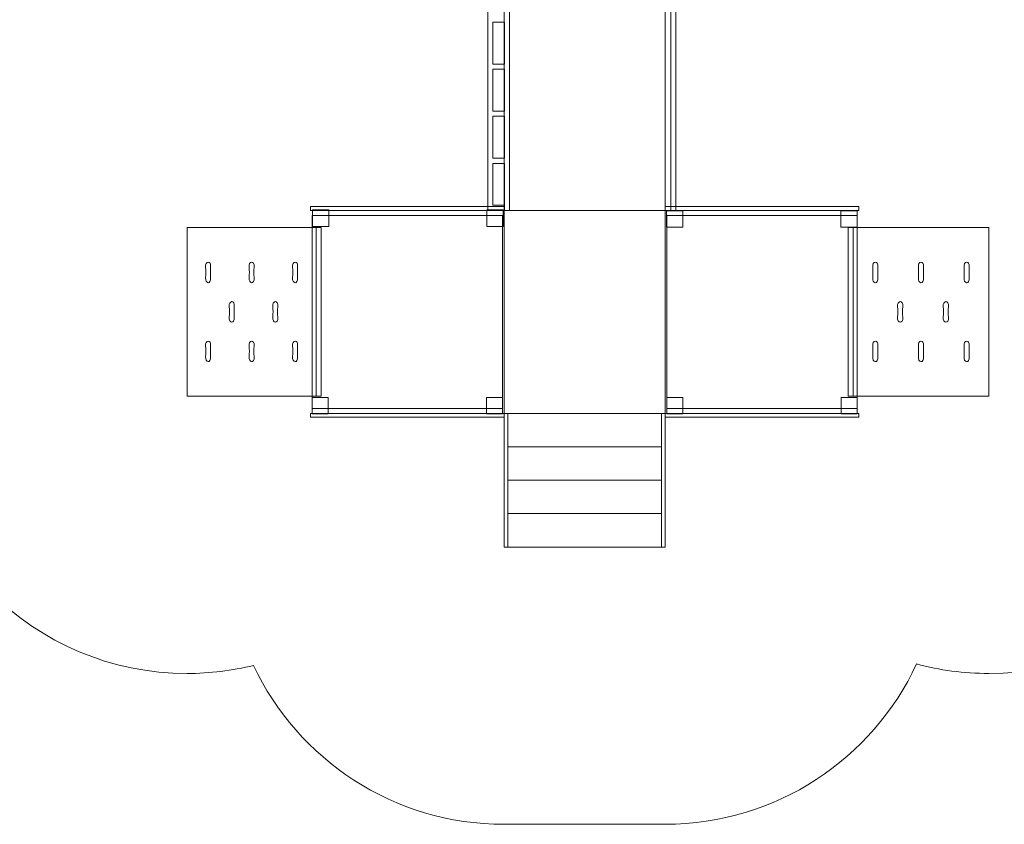
# Model space of a CAD drawing. Units: centimetres. Extents: x -40.7 to -26.6, y 19.2 to 27.8.
# Drawn here: x -36.7 to -31.3, y 19.2 to 23.6 of the extents above; entities that cross this region are included whole.
import ezdxf

# ---------------------------------------------------------------- set-up
doc = ezdxf.new("R2010")
doc.units = ezdxf.units.CM
doc.header["$MEASUREMENT"] = 0
doc.layers.add('Layer 1', color=7, linetype='Continuous')

msp = doc.modelspace()

# ---------------------------------------------------------------- linework, layer by layer
at = {"layer": 'Layer 1', "color": 242, "lineweight": 20}
msp.add_open_spline([(-34.05129, 27.81808), (-33.75638, 27.81808), (-33.47588, 27.81808), (-33.18097, 27.81808), (-33.18097, 27.81808), (-32.68257, 27.81808), (-32.24104, 27.57495), (-31.96827, 27.20089), (-31.96827, 27.20089), (-31.7107, 27.358), (-31.40808, 27.44853), (-31.0843, 27.44853), (-31.0843, 27.44853), (-30.20067, 27.44853), (-29.4746, 26.77435), (-29.39219, 25.91231), (-29.39219, 25.91231), (-29.39219, 25.91231), (-27.53989, 25.91231), (-27.53989, 25.91231), (-27.53989, 25.91231), (-27.00031, 25.91231), (-26.55885, 25.47085), (-26.55885, 24.93127), (-26.55885, 24.93127), (-26.55885, 24.93127), (-26.55885, 24.33377), (-26.55885, 24.33377), (-26.55885, 24.33377), (-26.55885, 23.79419), (-27.00031, 23.35273), (-27.53989, 23.35273), (-27.53989, 23.35273), (-27.53989, 23.35273), (-29.24411, 23.35273), (-29.24411, 23.35273), (-29.24411, 23.35273), (-29.40171, 23.0654), (-29.65063, 22.83528), (-29.95186, 22.70148), (-29.95186, 22.70148), (-29.93761, 22.61845), (-29.9301, 22.53311), (-29.9301, 22.44601), (-29.9301, 22.44601), (-29.9301, 22.13648), (-29.9301, 21.84363), (-29.9301, 21.5341), (-29.9301, 21.5341), (-29.9301, 20.70567), (-30.60167, 20.0341), (-31.4301, 20.0341), (-31.4301, 20.0341), (-31.56519, 20.0341), (-31.69611, 20.05198), (-31.82062, 20.08547), (-31.82062, 20.08547), (-32.05925, 19.57321), (-32.57859, 19.21808), (-33.18097, 19.21808), (-33.18097, 19.21808), (-33.47588, 19.21808), (-33.75638, 19.21808), (-34.05129, 19.21808), (-34.05129, 19.21808), (-34.65054, 19.21808), (-35.16762, 19.56952), (-35.40791, 20.0775), (-35.40791, 20.0775), (-35.52301, 20.04921), (-35.64329, 20.0341), (-35.76711, 20.0341), (-35.76711, 20.0341), (-36.59554, 20.0341), (-37.26711, 20.70567), (-37.26711, 21.5341), (-37.26711, 21.5341), (-37.26711, 21.84363), (-37.26711, 22.13648), (-37.26711, 22.44601), (-37.26711, 22.44601), (-37.26711, 22.5282), (-37.2604, 22.60881), (-37.24768, 22.68741), (-37.24768, 22.68741), (-37.56725, 22.82031), (-37.83092, 23.06054), (-37.99378, 23.36308), (-37.99378, 23.36308), (-37.99378, 23.36308), (-39.68805, 23.36308), (-39.68805, 23.36308), (-39.68805, 23.36308), (-40.22763, 23.36308), (-40.66909, 23.80454), (-40.66909, 24.34412), (-40.66909, 24.34412), (-40.66909, 24.34412), (-40.66909, 24.94162), (-40.66909, 24.94162), (-40.66909, 24.94162), (-40.66909, 25.4812), (-40.22763, 25.92266), (-39.68805, 25.92266), (-39.68805, 25.92266), (-39.68805, 25.92266), (-37.85217, 25.92266), (-37.85217, 25.92266), (-37.85217, 25.92266), (-37.76497, 26.77975), (-37.04109, 27.44853), (-36.16099, 27.44853), (-36.16099, 27.44853), (-35.83343, 27.44853), (-35.52757, 27.35581), (-35.26807, 27.1953), (-35.26807, 27.1953), (-34.99564, 27.57253), (-34.55217, 27.81808), (-34.05129, 27.81808)], degree=3, knots=[0, 0, 0, 0, 0.0322581, 0.0322581, 0.0322581, 0.0322581, 0.0645161, 0.0645161, 0.0645161, 0.0645161, 0.0967742, 0.0967742, 0.0967742, 0.0967742, 0.1290323, 0.1290323, 0.1290323, 0.1290323, 0.1612903, 0.1612903, 0.1612903, 0.1612903, 0.1935484, 0.1935484, 0.1935484, 0.1935484, 0.2258065, 0.2258065, 0.2258065, 0.2258065, 0.2580645, 0.2580645, 0.2580645, 0.2580645, 0.2903226, 0.2903226, 0.2903226, 0.2903226, 0.3225806, 0.3225806, 0.3225806, 0.3225806, 0.3548387, 0.3548387, 0.3548387, 0.3548387, 0.3870968, 0.3870968, 0.3870968, 0.3870968, 0.4193548, 0.4193548, 0.4193548, 0.4193548, 0.4516129, 0.4516129, 0.4516129, 0.4516129, 0.483871, 0.483871, 0.483871, 0.483871, 0.516129, 0.516129, 0.516129, 0.516129, 0.5483871, 0.5483871, 0.5483871, 0.5483871, 0.5806452, 0.5806452, 0.5806452, 0.5806452, 0.6129032, 0.6129032, 0.6129032, 0.6129032, 0.6451613, 0.6451613, 0.6451613, 0.6451613, 0.6774194, 0.6774194, 0.6774194, 0.6774194, 0.7096774, 0.7096774, 0.7096774, 0.7096774, 0.7419355, 0.7419355, 0.7419355, 0.7419355, 0.7741935, 0.7741935, 0.7741935, 0.7741935, 0.8064516, 0.8064516, 0.8064516, 0.8064516, 0.8387097, 0.8387097, 0.8387097, 0.8387097, 0.8709677, 0.8709677, 0.8709677, 0.8709677, 0.9032258, 0.9032258, 0.9032258, 0.9032258, 0.9354839, 0.9354839, 0.9354839, 0.9354839, 1, 1, 1, 1], dxfattribs=at)
at = {"layer": 'Layer 1', "color": 7, "lineweight": 9}
for points, knots in [([(-34.04935, 24.09365), (-34.04935, 24.09365), (-34.02265, 24.09365), (-34.02265, 24.09365), (-34.02265, 24.09365), (-34.02265, 24.09365), (-34.02265, 22.53927), (-34.02265, 22.53927), (-34.02265, 22.53927), (-34.02265, 22.53927), (-34.04935, 22.53927), (-34.04935, 22.53927), (-34.04935, 22.53927), (-34.04935, 22.53927), (-34.04935, 22.79367), (-34.04935, 22.79367), (-34.04935, 22.79367), (-34.04935, 22.79367), (-34.1136, 22.79367), (-34.1136, 22.79367), (-34.1136, 22.79367), (-34.1136, 22.79367), (-34.1136, 22.56725), (-34.1136, 22.56725), (-34.1136, 22.56725), (-34.1136, 22.56725), (-34.04936, 22.56725), (-34.04936, 22.56725), (-34.04936, 22.56725), (-34.04936, 22.56725), (-34.04936, 22.53927), (-34.04936, 22.53927), (-34.04936, 22.53927), (-34.04936, 22.53927), (-34.1136, 22.53927), (-34.1136, 22.53927), (-34.1136, 22.53927), (-34.1136, 22.53927), (-34.12715, 22.53927), (-34.12715, 22.53927), (-34.12715, 22.53927), (-34.12715, 22.53927), (-34.1403, 22.53927), (-34.1403, 22.53927), (-34.1403, 22.53927), (-34.1403, 22.53927), (-34.1403, 24.09365), (-34.1403, 24.09365), (-34.1403, 24.09365), (-34.1403, 24.09365), (-34.12714, 24.09365), (-34.12714, 24.09365), (-34.12714, 24.09365), (-34.12714, 24.09365), (-34.1136, 24.09365), (-34.1136, 24.09365), (-34.1136, 24.09365), (-34.1136, 24.09365), (-34.04935, 24.09365), (-34.04935, 24.09365)], [0, 0, 0, 0, 0.0625, 0.0625, 0.0625, 0.0625, 0.125, 0.125, 0.125, 0.125, 0.1875, 0.1875, 0.1875, 0.1875, 0.25, 0.25, 0.25, 0.25, 0.3125, 0.3125, 0.3125, 0.3125, 0.375, 0.375, 0.375, 0.375, 0.4375, 0.4375, 0.4375, 0.4375, 0.5, 0.5, 0.5, 0.5, 0.5625, 0.5625, 0.5625, 0.5625, 0.625, 0.625, 0.625, 0.625, 0.6875, 0.6875, 0.6875, 0.6875, 0.75, 0.75, 0.75, 0.75, 0.8125, 0.8125, 0.8125, 0.8125, 0.875, 0.875, 0.875, 0.875, 1, 1, 1, 1]), ([(-33.18097, 24.09365), (-33.18097, 24.09365), (-34.05129, 24.09365), (-34.05129, 24.09365), (-34.05129, 24.09365), (-34.05129, 24.09365), (-34.05129, 22.53927), (-34.05129, 22.53927), (-34.05129, 22.53927), (-34.05129, 22.53927), (-33.18097, 22.53927), (-33.18097, 22.53927), (-33.18097, 22.53927), (-33.18097, 22.53927), (-33.18097, 24.09365), (-33.18097, 24.09365)], [0, 0, 0, 0, 0.2, 0.2, 0.2, 0.2, 0.4, 0.4, 0.4, 0.4, 0.6, 0.6, 0.6, 0.6, 1, 1, 1, 1]), ([(-33.14982, 24.09365), (-33.14982, 24.09365), (-33.12311, 24.09365), (-33.12311, 24.09365), (-33.12311, 24.09365), (-33.12311, 24.09365), (-33.12311, 22.53927), (-33.12311, 22.53927), (-33.12311, 22.53927), (-33.12311, 22.53927), (-33.14982, 22.53927), (-33.14982, 22.53927), (-33.14982, 22.53927), (-33.14982, 22.53927), (-33.14982, 24.09365), (-33.14982, 24.09365)], [0, 0, 0, 0, 0.2, 0.2, 0.2, 0.2, 0.4, 0.4, 0.4, 0.4, 0.6, 0.6, 0.6, 0.6, 1, 1, 1, 1]), ([(-34.1136, 23.55687), (-34.1136, 23.55687), (-34.1136, 23.33045), (-34.1136, 23.33045), (-34.1136, 23.33045), (-34.1136, 23.33045), (-34.04935, 23.33045), (-34.04935, 23.33045), (-34.04935, 23.33045), (-34.04935, 23.33045), (-34.04935, 23.55687), (-34.04935, 23.55687), (-34.04935, 23.55687), (-34.04935, 23.55687), (-34.1136, 23.55687), (-34.1136, 23.55687)], [0, 0, 0, 0, 0.2, 0.2, 0.2, 0.2, 0.4, 0.4, 0.4, 0.4, 0.6, 0.6, 0.6, 0.6, 1, 1, 1, 1]), ([(-34.1136, 23.30247), (-34.1136, 23.30247), (-34.1136, 23.07605), (-34.1136, 23.07605), (-34.1136, 23.07605), (-34.1136, 23.07605), (-34.04935, 23.07605), (-34.04935, 23.07605), (-34.04935, 23.07605), (-34.04935, 23.07605), (-34.04935, 23.30247), (-34.04935, 23.30247), (-34.04935, 23.30247), (-34.04935, 23.30247), (-34.1136, 23.30247), (-34.1136, 23.30247)], [0, 0, 0, 0, 0.2, 0.2, 0.2, 0.2, 0.4, 0.4, 0.4, 0.4, 0.6, 0.6, 0.6, 0.6, 1, 1, 1, 1]), ([(-34.1136, 23.04807), (-34.1136, 23.04807), (-34.1136, 22.82165), (-34.1136, 22.82165), (-34.1136, 22.82165), (-34.1136, 22.82165), (-34.04935, 22.82165), (-34.04935, 22.82165), (-34.04935, 22.82165), (-34.04935, 22.82165), (-34.04935, 23.04807), (-34.04935, 23.04807), (-34.04935, 23.04807), (-34.04935, 23.04807), (-34.1136, 23.04807), (-34.1136, 23.04807)], [0, 0, 0, 0, 0.2, 0.2, 0.2, 0.2, 0.4, 0.4, 0.4, 0.4, 0.6, 0.6, 0.6, 0.6, 1, 1, 1, 1]), ([(-34.05129, 22.55999), (-34.05129, 22.55999), (-34.05129, 22.53927), (-34.05129, 22.53927), (-34.05129, 22.53927), (-34.05129, 22.53927), (-35.09964, 22.53927), (-35.09964, 22.53927), (-35.09964, 22.53927), (-35.09964, 22.53927), (-35.09964, 22.55999), (-35.09964, 22.55999), (-35.09964, 22.55999), (-35.09964, 22.55999), (-34.05129, 22.55999), (-34.05129, 22.55999)], [0, 0, 0, 0, 0.2, 0.2, 0.2, 0.2, 0.4, 0.4, 0.4, 0.4, 0.6, 0.6, 0.6, 0.6, 1, 1, 1, 1]), ([(-35.08834, 22.54155), (-35.08834, 22.54155), (-35.00085, 22.54155), (-35.00085, 22.54155), (-35.00085, 22.54155), (-35.00085, 22.54155), (-35.00085, 22.45292), (-35.00085, 22.45292), (-35.00085, 22.45292), (-35.00085, 22.45292), (-35.08834, 22.45292), (-35.08834, 22.45292), (-35.08834, 22.45292), (-35.08834, 22.45292), (-35.08834, 22.54155), (-35.08834, 22.54155)], [0, 0, 0, 0, 0.2, 0.2, 0.2, 0.2, 0.4, 0.4, 0.4, 0.4, 0.6, 0.6, 0.6, 0.6, 1, 1, 1, 1]), ([(-34.14533, 22.54155), (-34.14533, 22.54155), (-34.05783, 22.54155), (-34.05783, 22.54155), (-34.05783, 22.54155), (-34.05783, 22.54155), (-34.05783, 22.45292), (-34.05783, 22.45292), (-34.05783, 22.45292), (-34.05783, 22.45292), (-34.14533, 22.45292), (-34.14533, 22.45292), (-34.14533, 22.45292), (-34.14533, 22.45292), (-34.14533, 22.54155), (-34.14533, 22.54155)], [0, 0, 0, 0, 0.2, 0.2, 0.2, 0.2, 0.4, 0.4, 0.4, 0.4, 0.6, 0.6, 0.6, 0.6, 1, 1, 1, 1]), ([(-34.05129, 22.53927), (-34.05129, 22.53927), (-33.18097, 22.53927), (-33.18097, 22.53927), (-33.18097, 22.53927), (-33.18097, 22.53927), (-33.18097, 21.44084), (-33.18097, 21.44084), (-33.18097, 21.44084), (-33.18097, 21.44084), (-34.05129, 21.44084), (-34.05129, 21.44084), (-34.05129, 21.44084), (-34.05129, 21.44084), (-34.05129, 22.53927), (-34.05129, 22.53927)], [0, 0, 0, 0, 0.2, 0.2, 0.2, 0.2, 0.4, 0.4, 0.4, 0.4, 0.6, 0.6, 0.6, 0.6, 1, 1, 1, 1]), ([(-32.13263, 22.55999), (-32.13263, 22.55999), (-32.13263, 22.53927), (-32.13263, 22.53927), (-32.13263, 22.53927), (-32.13263, 22.53927), (-33.18098, 22.53927), (-33.18098, 22.53927), (-33.18098, 22.53927), (-33.18098, 22.53927), (-33.18098, 22.55999), (-33.18098, 22.55999), (-33.18098, 22.55999), (-33.18098, 22.55999), (-32.13263, 22.55999), (-32.13263, 22.55999)], [0, 0, 0, 0, 0.2, 0.2, 0.2, 0.2, 0.4, 0.4, 0.4, 0.4, 0.6, 0.6, 0.6, 0.6, 1, 1, 1, 1]), ([(-33.17324, 22.53733), (-33.17324, 22.53733), (-33.08575, 22.53733), (-33.08575, 22.53733), (-33.08575, 22.53733), (-33.08575, 22.53733), (-33.08575, 22.44869), (-33.08575, 22.44869), (-33.08575, 22.44869), (-33.08575, 22.44869), (-33.17324, 22.44869), (-33.17324, 22.44869), (-33.17324, 22.44869), (-33.17324, 22.44869), (-33.17324, 22.53733), (-33.17324, 22.53733)], [0, 0, 0, 0, 0.2, 0.2, 0.2, 0.2, 0.4, 0.4, 0.4, 0.4, 0.6, 0.6, 0.6, 0.6, 1, 1, 1, 1]), ([(-32.23023, 22.53733), (-32.23023, 22.53733), (-32.14274, 22.53733), (-32.14274, 22.53733), (-32.14274, 22.53733), (-32.14274, 22.53733), (-32.14274, 22.44869), (-32.14274, 22.44869), (-32.14274, 22.44869), (-32.14274, 22.44869), (-32.23023, 22.44869), (-32.23023, 22.44869), (-32.23023, 22.44869), (-32.23023, 22.44869), (-32.23023, 22.53733), (-32.23023, 22.53733)], [0, 0, 0, 0, 0.2, 0.2, 0.2, 0.2, 0.4, 0.4, 0.4, 0.4, 0.6, 0.6, 0.6, 0.6, 1, 1, 1, 1]), ([(-35.09072, 22.51202), (-35.09072, 22.51202), (-34.06021, 22.51202), (-34.06021, 22.51202), (-34.06021, 22.51202), (-34.06021, 22.51202), (-34.06021, 21.46809), (-34.06021, 21.46809), (-34.06021, 21.46809), (-34.06021, 21.46809), (-35.09072, 21.46809), (-35.09072, 21.46809), (-35.09072, 21.46809), (-35.09072, 21.46809), (-35.09072, 22.51202), (-35.09072, 22.51202)], [0, 0, 0, 0, 0.2, 0.2, 0.2, 0.2, 0.4, 0.4, 0.4, 0.4, 0.6, 0.6, 0.6, 0.6, 1, 1, 1, 1]), ([(-33.17206, 22.51202), (-33.17206, 22.51202), (-32.14155, 22.51202), (-32.14155, 22.51202), (-32.14155, 22.51202), (-32.14155, 22.51202), (-32.14155, 21.46809), (-32.14155, 21.46809), (-32.14155, 21.46809), (-32.14155, 21.46809), (-33.17206, 21.46809), (-33.17206, 21.46809), (-33.17206, 21.46809), (-33.17206, 21.46809), (-33.17206, 22.51202), (-33.17206, 22.51202)], [0, 0, 0, 0, 0.2, 0.2, 0.2, 0.2, 0.4, 0.4, 0.4, 0.4, 0.6, 0.6, 0.6, 0.6, 1, 1, 1, 1]), ([(-35.76711, 21.5341), (-35.76711, 21.5341), (-35.76711, 22.44601), (-35.76711, 22.44601), (-35.76711, 22.44601), (-35.76711, 22.44601), (-35.06848, 22.44601), (-35.06848, 22.44601), (-35.06848, 22.44601), (-35.06848, 22.44601), (-35.06848, 21.5341), (-35.06848, 21.5341), (-35.06848, 21.5341), (-35.06848, 21.5341), (-35.76711, 21.5341), (-35.76711, 21.5341)], [0, 0, 0, 0, 0.2, 0.2, 0.2, 0.2, 0.4, 0.4, 0.4, 0.4, 0.6, 0.6, 0.6, 0.6, 1, 1, 1, 1]), ([(-35.04177, 21.5341), (-35.04177, 21.5341), (-35.06848, 21.5341), (-35.06848, 21.5341), (-35.06848, 21.5341), (-35.06848, 21.5341), (-35.06848, 22.446), (-35.06848, 22.446), (-35.06848, 22.446), (-35.06848, 22.446), (-35.04177, 22.446), (-35.04177, 22.446), (-35.04177, 22.446), (-35.04177, 22.446), (-35.04177, 21.5341), (-35.04177, 21.5341)], [0, 0, 0, 0, 0.2, 0.2, 0.2, 0.2, 0.4, 0.4, 0.4, 0.4, 0.6, 0.6, 0.6, 0.6, 1, 1, 1, 1]), ([(-32.16379, 21.5341), (-32.16379, 21.5341), (-32.19049, 21.5341), (-32.19049, 21.5341), (-32.19049, 21.5341), (-32.19049, 21.5341), (-32.19049, 22.446), (-32.19049, 22.446), (-32.19049, 22.446), (-32.19049, 22.446), (-32.16379, 22.446), (-32.16379, 22.446), (-32.16379, 22.446), (-32.16379, 22.446), (-32.16379, 21.5341), (-32.16379, 21.5341)], [0, 0, 0, 0, 0.2, 0.2, 0.2, 0.2, 0.4, 0.4, 0.4, 0.4, 0.6, 0.6, 0.6, 0.6, 1, 1, 1, 1]), ([(-32.16379, 21.5341), (-32.16379, 21.5341), (-32.16379, 22.44601), (-32.16379, 22.44601), (-32.16379, 22.44601), (-32.16379, 22.44601), (-31.4301, 22.44601), (-31.4301, 22.44601), (-31.4301, 22.44601), (-31.4301, 22.44601), (-31.4301, 21.5341), (-31.4301, 21.5341), (-31.4301, 21.5341), (-31.4301, 21.5341), (-32.16379, 21.5341), (-32.16379, 21.5341)], [0, 0, 0, 0, 0.2, 0.2, 0.2, 0.2, 0.4, 0.4, 0.4, 0.4, 0.6, 0.6, 0.6, 0.6, 1, 1, 1, 1]), ([(-35.66657, 22.17556), (-35.66447, 22.19642), (-35.66451, 22.21424), (-35.66657, 22.23174), (-35.66657, 22.23174), (-35.67065, 22.26631), (-35.63576, 22.27038), (-35.63941, 22.23174), (-35.63941, 22.23174), (-35.64129, 22.21176), (-35.64077, 22.19507), (-35.63941, 22.17556), (-35.63941, 22.17556), (-35.63664, 22.13609), (-35.66999, 22.14155), (-35.66657, 22.17556)], [0, 0, 0, 0, 0.2, 0.2, 0.2, 0.2, 0.4, 0.4, 0.4, 0.4, 0.6, 0.6, 0.6, 0.6, 1, 1, 1, 1]), ([(-35.43133, 22.17556), (-35.42924, 22.19642), (-35.42927, 22.21424), (-35.43133, 22.23174), (-35.43133, 22.23174), (-35.43542, 22.26631), (-35.40052, 22.27038), (-35.40417, 22.23174), (-35.40417, 22.23174), (-35.40606, 22.21176), (-35.40554, 22.19507), (-35.40417, 22.17556), (-35.40417, 22.17556), (-35.40142, 22.13609), (-35.43475, 22.14155), (-35.43133, 22.17556)], [0, 0, 0, 0, 0.2, 0.2, 0.2, 0.2, 0.4, 0.4, 0.4, 0.4, 0.6, 0.6, 0.6, 0.6, 1, 1, 1, 1]), ([(-35.1961, 22.17556), (-35.19401, 22.19642), (-35.19404, 22.21424), (-35.1961, 22.23174), (-35.1961, 22.23174), (-35.20018, 22.26631), (-35.16529, 22.27038), (-35.16894, 22.23174), (-35.16894, 22.23174), (-35.17083, 22.21176), (-35.17031, 22.19507), (-35.16894, 22.17556), (-35.16894, 22.17556), (-35.16618, 22.13609), (-35.19952, 22.14155), (-35.1961, 22.17556)], [0, 0, 0, 0, 0.2, 0.2, 0.2, 0.2, 0.4, 0.4, 0.4, 0.4, 0.6, 0.6, 0.6, 0.6, 1, 1, 1, 1]), ([(-32.0582, 22.17556), (-32.056, 22.19642), (-32.05604, 22.21424), (-32.0582, 22.23174), (-32.0582, 22.23174), (-32.06249, 22.26631), (-32.02584, 22.27038), (-32.02967, 22.23174), (-32.02967, 22.23174), (-32.03166, 22.21176), (-32.03111, 22.19507), (-32.02967, 22.17556), (-32.02967, 22.17556), (-32.02677, 22.13609), (-32.06178, 22.14155), (-32.0582, 22.17556)], [0, 0, 0, 0, 0.2, 0.2, 0.2, 0.2, 0.4, 0.4, 0.4, 0.4, 0.6, 0.6, 0.6, 0.6, 1, 1, 1, 1]), ([(-31.81117, 22.17556), (-31.80897, 22.19642), (-31.809, 22.21424), (-31.81117, 22.23174), (-31.81117, 22.23174), (-31.81545, 22.26631), (-31.77881, 22.27038), (-31.78264, 22.23174), (-31.78264, 22.23174), (-31.78462, 22.21176), (-31.78408, 22.19507), (-31.78264, 22.17556), (-31.78264, 22.17556), (-31.77974, 22.13609), (-31.81475, 22.14155), (-31.81117, 22.17556)], [0, 0, 0, 0, 0.2, 0.2, 0.2, 0.2, 0.4, 0.4, 0.4, 0.4, 0.6, 0.6, 0.6, 0.6, 1, 1, 1, 1]), ([(-31.56413, 22.17556), (-31.56193, 22.19642), (-31.56197, 22.21424), (-31.56413, 22.23174), (-31.56413, 22.23174), (-31.56842, 22.26631), (-31.53177, 22.27038), (-31.53561, 22.23174), (-31.53561, 22.23174), (-31.53759, 22.21176), (-31.53704, 22.19507), (-31.53561, 22.17556), (-31.53561, 22.17556), (-31.53271, 22.13609), (-31.56772, 22.14155), (-31.56413, 22.17556)], [0, 0, 0, 0, 0.2, 0.2, 0.2, 0.2, 0.4, 0.4, 0.4, 0.4, 0.6, 0.6, 0.6, 0.6, 1, 1, 1, 1]), ([(-35.53866, 21.96203), (-35.53657, 21.98289), (-35.5366, 22.00071), (-35.53866, 22.01821), (-35.53866, 22.01821), (-35.54274, 22.05278), (-35.50785, 22.05685), (-35.5115, 22.01821), (-35.5115, 22.01821), (-35.51338, 21.99823), (-35.51286, 21.98154), (-35.5115, 21.96203), (-35.5115, 21.96203), (-35.50873, 21.92256), (-35.54207, 21.92802), (-35.53866, 21.96203)], [0, 0, 0, 0, 0.2, 0.2, 0.2, 0.2, 0.4, 0.4, 0.4, 0.4, 0.6, 0.6, 0.6, 0.6, 1, 1, 1, 1]), ([(-35.30342, 21.96203), (-35.30133, 21.98289), (-35.30136, 22.00071), (-35.30342, 22.01821), (-35.30342, 22.01821), (-35.30751, 22.05278), (-35.27261, 22.05685), (-35.27627, 22.01821), (-35.27627, 22.01821), (-35.27815, 21.99823), (-35.27763, 21.98154), (-35.27627, 21.96203), (-35.27627, 21.96203), (-35.2735, 21.92256), (-35.30684, 21.92802), (-35.30342, 21.96203)], [0, 0, 0, 0, 0.2, 0.2, 0.2, 0.2, 0.4, 0.4, 0.4, 0.4, 0.6, 0.6, 0.6, 0.6, 1, 1, 1, 1]), ([(-31.92387, 21.96203), (-31.92167, 21.98289), (-31.9217, 22.00071), (-31.92387, 22.01821), (-31.92387, 22.01821), (-31.92816, 22.05278), (-31.89152, 22.05685), (-31.89535, 22.01821), (-31.89535, 22.01821), (-31.89733, 21.99823), (-31.89678, 21.98154), (-31.89535, 21.96203), (-31.89535, 21.96203), (-31.89245, 21.92256), (-31.92746, 21.92802), (-31.92387, 21.96203)], [0, 0, 0, 0, 0.2, 0.2, 0.2, 0.2, 0.4, 0.4, 0.4, 0.4, 0.6, 0.6, 0.6, 0.6, 1, 1, 1, 1]), ([(-31.67684, 21.96203), (-31.67464, 21.98289), (-31.67468, 22.00071), (-31.67684, 22.01821), (-31.67684, 22.01821), (-31.68113, 22.05278), (-31.64448, 22.05685), (-31.64831, 22.01821), (-31.64831, 22.01821), (-31.6503, 21.99823), (-31.64975, 21.98154), (-31.64831, 21.96203), (-31.64831, 21.96203), (-31.64542, 21.92256), (-31.68042, 21.92802), (-31.67684, 21.96203)], [0, 0, 0, 0, 0.2, 0.2, 0.2, 0.2, 0.4, 0.4, 0.4, 0.4, 0.6, 0.6, 0.6, 0.6, 1, 1, 1, 1]), ([(-35.66657, 21.74849), (-35.66447, 21.76935), (-35.66451, 21.78717), (-35.66657, 21.80467), (-35.66657, 21.80467), (-35.67065, 21.83923), (-35.63576, 21.8433), (-35.63941, 21.80467), (-35.63941, 21.80467), (-35.64129, 21.78469), (-35.64077, 21.76799), (-35.63941, 21.74849), (-35.63941, 21.74849), (-35.63664, 21.70902), (-35.66999, 21.71448), (-35.66657, 21.74849)], [0, 0, 0, 0, 0.2, 0.2, 0.2, 0.2, 0.4, 0.4, 0.4, 0.4, 0.6, 0.6, 0.6, 0.6, 1, 1, 1, 1]), ([(-35.43133, 21.74849), (-35.42924, 21.76935), (-35.42927, 21.78717), (-35.43133, 21.80467), (-35.43133, 21.80467), (-35.43542, 21.83923), (-35.40052, 21.8433), (-35.40417, 21.80467), (-35.40417, 21.80467), (-35.40606, 21.78469), (-35.40554, 21.76799), (-35.40417, 21.74849), (-35.40417, 21.74849), (-35.40142, 21.70902), (-35.43475, 21.71448), (-35.43133, 21.74849)], [0, 0, 0, 0, 0.2, 0.2, 0.2, 0.2, 0.4, 0.4, 0.4, 0.4, 0.6, 0.6, 0.6, 0.6, 1, 1, 1, 1]), ([(-35.1961, 21.74849), (-35.19401, 21.76935), (-35.19404, 21.78717), (-35.1961, 21.80467), (-35.1961, 21.80467), (-35.20018, 21.83923), (-35.16529, 21.8433), (-35.16894, 21.80467), (-35.16894, 21.80467), (-35.17083, 21.78469), (-35.17031, 21.76799), (-35.16894, 21.74849), (-35.16894, 21.74849), (-35.16618, 21.70902), (-35.19952, 21.71448), (-35.1961, 21.74849)], [0, 0, 0, 0, 0.2, 0.2, 0.2, 0.2, 0.4, 0.4, 0.4, 0.4, 0.6, 0.6, 0.6, 0.6, 1, 1, 1, 1]), ([(-32.0582, 21.74849), (-32.056, 21.76935), (-32.05604, 21.78717), (-32.0582, 21.80467), (-32.0582, 21.80467), (-32.06249, 21.83923), (-32.02584, 21.8433), (-32.02967, 21.80467), (-32.02967, 21.80467), (-32.03166, 21.78469), (-32.03111, 21.76799), (-32.02967, 21.74849), (-32.02967, 21.74849), (-32.02677, 21.70902), (-32.06178, 21.71448), (-32.0582, 21.74849)], [0, 0, 0, 0, 0.2, 0.2, 0.2, 0.2, 0.4, 0.4, 0.4, 0.4, 0.6, 0.6, 0.6, 0.6, 1, 1, 1, 1]), ([(-31.81117, 21.74849), (-31.80897, 21.76935), (-31.809, 21.78717), (-31.81117, 21.80467), (-31.81117, 21.80467), (-31.81545, 21.83923), (-31.77881, 21.8433), (-31.78264, 21.80467), (-31.78264, 21.80467), (-31.78462, 21.78469), (-31.78408, 21.76799), (-31.78264, 21.74849), (-31.78264, 21.74849), (-31.77974, 21.70902), (-31.81475, 21.71448), (-31.81117, 21.74849)], [0, 0, 0, 0, 0.2, 0.2, 0.2, 0.2, 0.4, 0.4, 0.4, 0.4, 0.6, 0.6, 0.6, 0.6, 1, 1, 1, 1]), ([(-31.56413, 21.74849), (-31.56193, 21.76935), (-31.56197, 21.78717), (-31.56413, 21.80467), (-31.56413, 21.80467), (-31.56842, 21.83923), (-31.53177, 21.8433), (-31.53561, 21.80467), (-31.53561, 21.80467), (-31.53759, 21.78469), (-31.53704, 21.76799), (-31.53561, 21.74849), (-31.53561, 21.74849), (-31.53271, 21.70902), (-31.56772, 21.71448), (-31.56413, 21.74849)], [0, 0, 0, 0, 0.2, 0.2, 0.2, 0.2, 0.4, 0.4, 0.4, 0.4, 0.6, 0.6, 0.6, 0.6, 1, 1, 1, 1]), ([(-35.09072, 21.52659), (-35.09072, 21.52659), (-35.00322, 21.52659), (-35.00322, 21.52659), (-35.00322, 21.52659), (-35.00322, 21.52659), (-35.00322, 21.43795), (-35.00322, 21.43795), (-35.00322, 21.43795), (-35.00322, 21.43795), (-35.09072, 21.43795), (-35.09072, 21.43795), (-35.09072, 21.43795), (-35.09072, 21.43795), (-35.09072, 21.52659), (-35.09072, 21.52659)], [0, 0, 0, 0, 0.2, 0.2, 0.2, 0.2, 0.4, 0.4, 0.4, 0.4, 0.6, 0.6, 0.6, 0.6, 1, 1, 1, 1]), ([(-34.1477, 21.52659), (-34.1477, 21.52659), (-34.06021, 21.52659), (-34.06021, 21.52659), (-34.06021, 21.52659), (-34.06021, 21.52659), (-34.06021, 21.43795), (-34.06021, 21.43795), (-34.06021, 21.43795), (-34.06021, 21.43795), (-34.1477, 21.43795), (-34.1477, 21.43795), (-34.1477, 21.43795), (-34.1477, 21.43795), (-34.1477, 21.52659), (-34.1477, 21.52659)], [0, 0, 0, 0, 0.2, 0.2, 0.2, 0.2, 0.4, 0.4, 0.4, 0.4, 0.6, 0.6, 0.6, 0.6, 1, 1, 1, 1]), ([(-33.17206, 21.52659), (-33.17206, 21.52659), (-33.08456, 21.52659), (-33.08456, 21.52659), (-33.08456, 21.52659), (-33.08456, 21.52659), (-33.08456, 21.43795), (-33.08456, 21.43795), (-33.08456, 21.43795), (-33.08456, 21.43795), (-33.17206, 21.43795), (-33.17206, 21.43795), (-33.17206, 21.43795), (-33.17206, 21.43795), (-33.17206, 21.52659), (-33.17206, 21.52659)], [0, 0, 0, 0, 0.2, 0.2, 0.2, 0.2, 0.4, 0.4, 0.4, 0.4, 0.6, 0.6, 0.6, 0.6, 1, 1, 1, 1]), ([(-32.22905, 21.52659), (-32.22905, 21.52659), (-32.14155, 21.52659), (-32.14155, 21.52659), (-32.14155, 21.52659), (-32.14155, 21.52659), (-32.14155, 21.43795), (-32.14155, 21.43795), (-32.14155, 21.43795), (-32.14155, 21.43795), (-32.22905, 21.43795), (-32.22905, 21.43795), (-32.22905, 21.43795), (-32.22905, 21.43795), (-32.22905, 21.52659), (-32.22905, 21.52659)], [0, 0, 0, 0, 0.2, 0.2, 0.2, 0.2, 0.4, 0.4, 0.4, 0.4, 0.6, 0.6, 0.6, 0.6, 1, 1, 1, 1]), ([(-34.05129, 21.44084), (-34.05129, 21.44084), (-34.05129, 21.42012), (-34.05129, 21.42012), (-34.05129, 21.42012), (-34.05129, 21.42012), (-35.09964, 21.42012), (-35.09964, 21.42012), (-35.09964, 21.42012), (-35.09964, 21.42012), (-35.09964, 21.44084), (-35.09964, 21.44084), (-35.09964, 21.44084), (-35.09964, 21.44084), (-34.05129, 21.44084), (-34.05129, 21.44084)], [0, 0, 0, 0, 0.2, 0.2, 0.2, 0.2, 0.4, 0.4, 0.4, 0.4, 0.6, 0.6, 0.6, 0.6, 1, 1, 1, 1]), ([(-34.05129, 20.71808), (-34.05129, 20.71808), (-34.05129, 21.44084), (-34.05129, 21.44084), (-34.05129, 21.44084), (-34.05129, 21.44084), (-34.03151, 21.44084), (-34.03151, 21.44084), (-34.03151, 21.44084), (-34.03151, 21.44084), (-34.03151, 20.71808), (-34.03151, 20.71808), (-34.03151, 20.71808), (-34.03151, 20.71808), (-34.05129, 20.71808), (-34.05129, 20.71808)], [0, 0, 0, 0, 0.2, 0.2, 0.2, 0.2, 0.4, 0.4, 0.4, 0.4, 0.6, 0.6, 0.6, 0.6, 1, 1, 1, 1]), ([(-34.03151, 21.26015), (-34.03151, 21.26015), (-34.03151, 21.44084), (-34.03151, 21.44084), (-34.03151, 21.44084), (-34.03151, 21.44084), (-33.20075, 21.44084), (-33.20075, 21.44084), (-33.20075, 21.44084), (-33.20075, 21.44084), (-33.20075, 21.26015), (-33.20075, 21.26015), (-33.20075, 21.26015), (-33.20075, 21.26015), (-34.03151, 21.26015), (-34.03151, 21.26015)], [0, 0, 0, 0, 0.2, 0.2, 0.2, 0.2, 0.4, 0.4, 0.4, 0.4, 0.6, 0.6, 0.6, 0.6, 1, 1, 1, 1]), ([(-33.20075, 20.71808), (-33.20075, 20.71808), (-33.20075, 21.44084), (-33.20075, 21.44084), (-33.20075, 21.44084), (-33.20075, 21.44084), (-33.18097, 21.44084), (-33.18097, 21.44084), (-33.18097, 21.44084), (-33.18097, 21.44084), (-33.18097, 20.71808), (-33.18097, 20.71808), (-33.18097, 20.71808), (-33.18097, 20.71808), (-33.20075, 20.71808), (-33.20075, 20.71808)], [0, 0, 0, 0, 0.2, 0.2, 0.2, 0.2, 0.4, 0.4, 0.4, 0.4, 0.6, 0.6, 0.6, 0.6, 1, 1, 1, 1]), ([(-32.13263, 21.44084), (-32.13263, 21.44084), (-32.13263, 21.42012), (-32.13263, 21.42012), (-32.13263, 21.42012), (-32.13263, 21.42012), (-33.18098, 21.42012), (-33.18098, 21.42012), (-33.18098, 21.42012), (-33.18098, 21.42012), (-33.18098, 21.44084), (-33.18098, 21.44084), (-33.18098, 21.44084), (-33.18098, 21.44084), (-32.13263, 21.44084), (-32.13263, 21.44084)], [0, 0, 0, 0, 0.2, 0.2, 0.2, 0.2, 0.4, 0.4, 0.4, 0.4, 0.6, 0.6, 0.6, 0.6, 1, 1, 1, 1]), ([(-34.03151, 21.07946), (-34.03151, 21.07946), (-34.03151, 21.26015), (-34.03151, 21.26015), (-34.03151, 21.26015), (-34.03151, 21.26015), (-33.20075, 21.26015), (-33.20075, 21.26015), (-33.20075, 21.26015), (-33.20075, 21.26015), (-33.20075, 21.07946), (-33.20075, 21.07946), (-33.20075, 21.07946), (-33.20075, 21.07946), (-34.03151, 21.07946), (-34.03151, 21.07946)], [0, 0, 0, 0, 0.2, 0.2, 0.2, 0.2, 0.4, 0.4, 0.4, 0.4, 0.6, 0.6, 0.6, 0.6, 1, 1, 1, 1]), ([(-34.03151, 20.89877), (-34.03151, 20.89877), (-34.03151, 21.07946), (-34.03151, 21.07946), (-34.03151, 21.07946), (-34.03151, 21.07946), (-33.20075, 21.07946), (-33.20075, 21.07946), (-33.20075, 21.07946), (-33.20075, 21.07946), (-33.20075, 20.89877), (-33.20075, 20.89877), (-33.20075, 20.89877), (-33.20075, 20.89877), (-34.03151, 20.89877), (-34.03151, 20.89877)], [0, 0, 0, 0, 0.2, 0.2, 0.2, 0.2, 0.4, 0.4, 0.4, 0.4, 0.6, 0.6, 0.6, 0.6, 1, 1, 1, 1]), ([(-34.03151, 20.71808), (-34.03151, 20.71808), (-34.03151, 20.89877), (-34.03151, 20.89877), (-34.03151, 20.89877), (-34.03151, 20.89877), (-33.20075, 20.89877), (-33.20075, 20.89877), (-33.20075, 20.89877), (-33.20075, 20.89877), (-33.20075, 20.71808), (-33.20075, 20.71808), (-33.20075, 20.71808), (-33.20075, 20.71808), (-34.03151, 20.71808), (-34.03151, 20.71808)], [0, 0, 0, 0, 0.2, 0.2, 0.2, 0.2, 0.4, 0.4, 0.4, 0.4, 0.6, 0.6, 0.6, 0.6, 1, 1, 1, 1])]:
    msp.add_open_spline(points, degree=3, knots=knots, dxfattribs=at)

doc.saveas('drawing.dxf')
